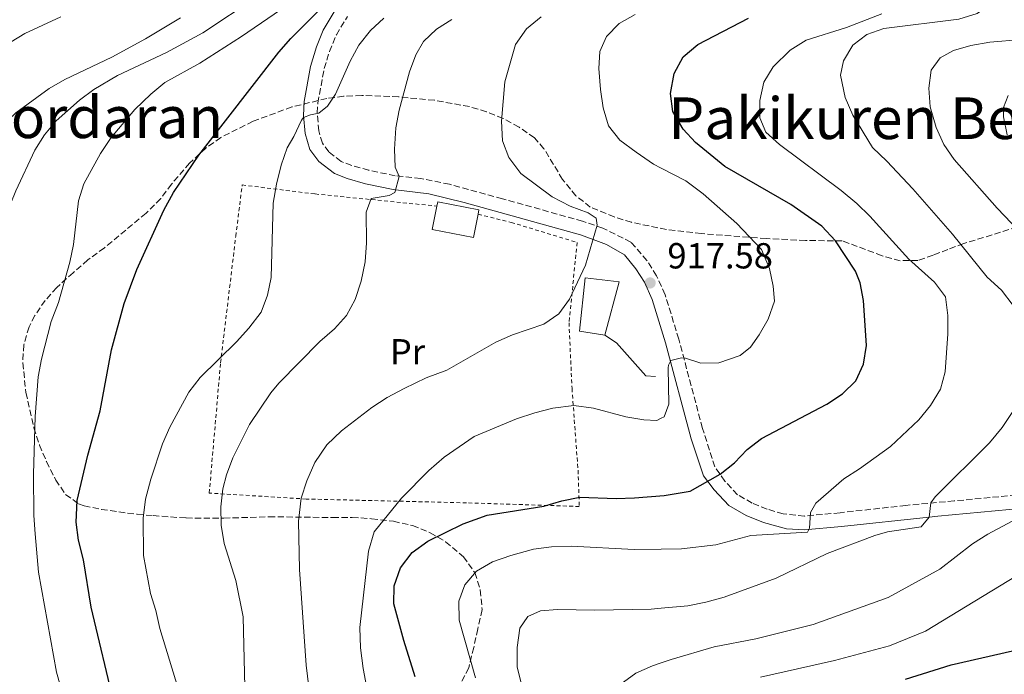
# Model space of a CAD drawing. Units: metres. Extents: x 586485 to 589907, y 4768307 to 4770667.
# Drawn here: x 589354 to 589626, y 4768816 to 4768997 of the extents above; entities that cross this region are included whole.
import ezdxf
from ezdxf.enums import TextEntityAlignment as Align

# ---------------------------------------------------------------- set-up
doc = ezdxf.new("R2010")
doc.units = ezdxf.units.M
doc.header["$MEASUREMENT"] = 0
doc.linetypes.add('DGN Style 2', pattern=[1.7399219301090239, 1.043953158065414, -0.6959687720436097])
doc.linetypes.add('DGN Style 3', pattern=[2.435890702152634, 1.739921930109024, -0.6959687720436097])
for name, color, linetype, lineweight in [('Camino', 7, 'DGN Style 3', 0), ('Cota de punto acotado terreno', 7, 'Continuous', 0), ('Curva de nivel directora', 30, 'Continuous', 30), ('Curva de nivel intermedia', 30, 'Continuous', 0), ('Edificio', 1, 'Continuous', 13), ('Etiqueta de uso rústico', 92, 'Continuous', 0), ('Línea  de muro-pared o tapia', 1, 'Continuous', 13), ('Margen derecho', 7, 'Continuous', 0), ('Punto acotado terreno (símbolo)', 7, 'Continuous', 0), ('Tela metálica o alambrada', 7, 'DGN Style 2', 0), ('Texto de rotulación de espacio menor sin especificar', 7, 'Continuous', 0), ('Texto de Área (paraje) menor', 7, 'Continuous', 0), ('Zona arbolada', 92, 'DGN Style 3', 0)]:
    doc.layers.add(name, color=color, linetype=linetype, lineweight=lineweight)
doc.styles.add('Style-Arial', font='arial.ttf')

# ---------------------------------------------------------------- blocks, each defined once
blk = doc.blocks.new('5PATER')
at = {"layer": 'Punto acotado terreno (símbolo)', "linetype": 'Continuous', "lineweight": 0}
h = blk.add_hatch(color=51, dxfattribs=at)
edge = h.paths.add_edge_path()
edge.add_ellipse((0, 0), major_axis=(-0.1095731443231308, -0.1110710700762829), ratio=0.9994222409660317, start_angle=0, end_angle=360)

msp = doc.modelspace()

# ---------------------------------------------------------------- linework, layer by layer
at = {"layer": 'Camino', "color": 7, "linetype": 'DGN Style 3', "lineweight": 0}
msp.add_polyline3d([(589629.1599999986, 4768865.4, 938.9600000000065), (589611.989999998, 4768863.770000001, 935.9600000000064), (589598.6599999998, 4768862.550000001, 933.8899999999995), (589580.4400000006, 4768860.500000001, 931.4799999999959), (589570.6200000015, 4768859.600000001, 929.779999999999), (589564.7399999985, 4768860.190000001, 929.1199999999956), (589560.2800000015, 4768861.529999999, 928.300000000003), (589556.1800000002, 4768863.180000001, 927.2100000000065), (589552.1099999998, 4768865.500000001, 926.550000000003), (589548.6299999995, 4768869.25, 925.679999999993), (589545.859999998, 4768873.199999999, 924.2700000000042), (589542.4400000003, 4768883.82, 922.929999999993), (589535.8899999991, 4768908.440000001, 919.2200000000012), (589532.1099999994, 4768920.740000002, 917.5800000000017), (589529.7800000003, 4768925.980000001, 916.8200000000071), (589527.1000000003, 4768930.16, 916.3300000000017), (589522.659999999, 4768935.25, 915.7200000000012), (589514.9299999997, 4768939.11, 915.1199999999956), (589509.3099999983, 4768941.060000001, 914.8399999999967), (589487.1799999999, 4768947.190000001, 913.3999999999943), (589472.5700000008, 4768951.220000001, 911.9700000000014), (589464.6000000002, 4768952.840000001, 910.8899999999995), (589457.5500000004, 4768953.580000001, 909.8699999999956), (589450.2500000005, 4768955.08, 908.7200000000012), (589445.5199999984, 4768956.390000001, 907.8800000000047), (589442.6200000016, 4768957.540000002, 907.3500000000058), (589439.1999999996, 4768960.17, 906.9199999999981), (589437.4400000006, 4768962.560000001, 906.0399999999937), (589436.3999999989, 4768965.95, 905.6600000000037), (589436.0199999989, 4768970.920000001, 905.0399999999937), (589436.1499999985, 4768973.630000004, 904.6699999999984), (589437.9200000011, 4768983.160000001, 903.029999999999), (589439.3799999984, 4768987.900000002, 902.4700000000012), (589441.2800000005, 4768992.5, 901.9400000000023), (589444.329999997, 4768997.540000002, 901.1799999999931)], dxfattribs=at)
at = {"layer": 'Curva de nivel directora', "color": 30, "linetype": 'Continuous', "lineweight": 30, "flags": 128}
for points, elevation in [([(589380.0599999989, 4768806.960000002), (589373.5599999991, 4768834.41), (589371.4199999999, 4768847.52), (589370.0000000006, 4768852.939999999), (589369.3999999993, 4768857.91), (589369.6599999986, 4768863.869999999), (589372.6000000001, 4768876.370000001), (589375.9899999986, 4768888.66), (589379.1799999983, 4768905.480000002), (589382.6699999997, 4768918.340000001), (589386.1699999999, 4768927.710000001), (589393.6299999988, 4768944.080000001), (589396.2399999994, 4768948.940000001), (589403.3099999992, 4768959.250000001), (589425.4199999997, 4768987.700000001), (589428.6999999987, 4768991.449999999), (589436.8799999994, 4768999.640000002)], 900.0000000000002), ([(589463.0600000002, 4768815.210000002), (589459.8799999994, 4768825.189999999), (589457.1300000002, 4768835.320000002), (589457.2899999989, 4768840.320000002), (589458.980000001, 4768845.290000001), (589462.2399999998, 4768849.52), (589466.5800000007, 4768852.7), (589476.279999999, 4768857.440000001), (589482.9199999997, 4768859.820000002), (589498.5999999995, 4768862.36), (589503.5999999996, 4768863.830000003), (589508.5100000004, 4768864.79), (589518.6099999989, 4768864.439999999), (589523.6600000004, 4768864.640000001), (589531.8300000001, 4768865.230000001), (589539.0400000006, 4768866.5), (589547.3499999989, 4768871.189999999), (589551.2999999984, 4768874.300000001), (589554.7699999996, 4768877.970000002), (589558.7199999992, 4768881.029999999), (589576.8199999997, 4768890.460000002), (589581.089999999, 4768893.330000001), (589584.8099999982, 4768896.980000001), (589586.9499999996, 4768901.500000001), (589587.7299999996, 4768906.690000001), (589586.8899999993, 4768919.109999999), (589585.9999999995, 4768924.029999999), (589584.7199999989, 4768927.230000001), (589579.1699999989, 4768935.65), (589575.4299999994, 4768939.650000001), (589566.8699999988, 4768945.600000001), (589548.6499999998, 4768956.100000001), (589540.5099999993, 4768962.79), (589537.0800000004, 4768966.470000001), (589534.2399999995, 4768971.300000002), (589533.6399999983, 4768976.279999999), (589534.5999999995, 4768981.810000001), (589537.0999999982, 4768986.410000001), (589541.1799999997, 4768989.790000001), (589555.1499999996, 4768997.07)], 925.0000000000002), ([(589598.4999999988, 4768814.520000001), (589611.1900000002, 4768818.510000001), (589628.05, 4768822.380000004)], 950.0000000000002)]:
    msp.add_lwpolyline(points, dxfattribs=dict(at, elevation=elevation))
at = {"layer": 'Curva de nivel intermedia', "color": 30, "linetype": 'Continuous', "lineweight": 0, "flags": 128}
for points, elevation in [([(589393.9000000014, 4768979.300000001), (589403.5900000009, 4768984.720000002), (589415.0799999997, 4768992.01), (589453.2000000008, 4769018.220000001)], 895.0000000000002), ([(589350.7800000003, 4768813.52), (589345.520000001, 4768835.259999999), (589344.0200000011, 4768857.460000001), (589342.4299999997, 4768875.140000001), (589341.8500000007, 4768896.32), (589342.5500000003, 4768913.16), (589343.3600000017, 4768918.84), (589347.2599999999, 4768934.32), (589350.1299999999, 4768943.08), (589352.7000000003, 4768949.439999999), (589358.010000001, 4768960.659999999), (589360.6599999998, 4768964.899999999), (589363.8899999997, 4768968.730000001), (589370.2700000011, 4768974.42), (589374.3100000002, 4768977.37), (589380.7699999998, 4768981.259999999), (589394.3700000008, 4768987.619999998), (589404.4300000013, 4768993.079999999), (589419.4299999994, 4769003.060000001), (589424.290000001, 4769005.77)], 890), ([(589628.2800000003, 4768917.730000001), (589625.0100000001, 4768921.98), (589621.1400000011, 4768925.55), (589611.5600000012, 4768937.460000001), (589600.5900000008, 4768949.970000001), (589593.4000000004, 4768957.609999998), (589589.3800000014, 4768961.42), (589583.940000001, 4768970.329999999), (589581.86, 4768975.220000001), (589580.53, 4768981.359999999), (589581.4100000008, 4768985.329999999), (589583.9900000001, 4768989.609999999), (589587.8500000003, 4768992.59), (589592.570000001, 4768994.259999999), (589613.2199999996, 4768996.869999999), (589618.3499999995, 4768998.369999999), (589627.3600000016, 4769004.619999999)], 935), ([(589334.5500000007, 4768980.329999999), (589355.1800000013, 4768992.909999998), (589365.1400000014, 4768997.429999998)], 880), ([(589436.3000000005, 4768791.019999999), (589432.9700000001, 4768818.369999998), (589431.1100000005, 4768844.819999999), (589430.7900000009, 4768858.179999999), (589431.5700000009, 4768864.529999999), (589433.0900000008, 4768869.289999997), (589435.3500000006, 4768874.38), (589438.6100000017, 4768879.279999998), (589442.7300000011, 4768883.159999999), (589451.0800000018, 4768889.59), (589455.2800000017, 4768892.300000001), (589460.0000000001, 4768894.810000001), (589466.1200000001, 4768897.739999999), (589471.7700000006, 4768899.930000001), (589485.3600000006, 4768907.63), (589489.9200000003, 4768909.689999999), (589498.6100000007, 4768912.63), (589502.7600000014, 4768915.41), (589505.7099999996, 4768919.480000001), (589510.1599999999, 4768928.890000001), (589513.3000000003, 4768939.899999999), (589513.0499999999, 4768941.910000001), (589510.9000000019, 4768943.300000001), (589505.9100000008, 4768945.220000001), (589500.9300000007, 4768947.729999999), (589492.2100000014, 4768954.249999999), (589488.91, 4768958.59), (589487.1500000008, 4768963.270000001), (589486.8800000005, 4768968.689999999), (589487.8300000004, 4768979.560000001), (589490.7600000007, 4768989.849999999), (589493.8400000008, 4768994.16), (589497.8600000018, 4768997.52)], 915), ([(589479.7400000013, 4768814.890000001), (589475.2199999995, 4768830.869999999), (589475.0800000009, 4768836.12), (589476.7500000006, 4768840.640000001), (589480.0300000019, 4768844.41), (589484.4100000006, 4768846.92), (589489.4599999998, 4768848.739999999), (589495.780000001, 4768850.420000001), (589500.7400000008, 4768851.08), (589506.1800000012, 4768851.240000002), (589523.5300000008, 4768850.34), (589531.0449999992, 4768850.471842105), (589536.64, 4768850.57), (589546.0999999995, 4768851.619999998), (589555.770000001, 4768854.189999999), (589571.4700000009, 4768855.13), (589572.0099999995, 4768856.240000002), (589572.2500000009, 4768860.55), (589573.7199999995, 4768863.13), (589581.4900000012, 4768869.9), (589585.7900000017, 4768872.619999998), (589594.3800000015, 4768878.829999999), (589602.2000000002, 4768886.140000001), (589605.4299999999, 4768890.17), (589608.1600000013, 4768894.61), (589609.5000000002, 4768899.429999999), (589610.2300000011, 4768909.9), (589610.22, 4768915.02), (589609.5899999996, 4768920.179999998), (589606.5499999998, 4768924.220000001), (589599.4800000022, 4768930.580000001), (589588.7100000008, 4768942.449999999), (589585.0600000008, 4768945.9), (589580.7800000004, 4768949.550000001), (589563.7200000016, 4768962.26), (589559.9100000005, 4768965.640000001), (589558.3100000002, 4768969.59), (589558.3100000002, 4768974.41), (589559.3700000019, 4768979.390000001), (589561.9600000002, 4768983.659999999), (589566.6299999994, 4768988.3), (589571.0500000007, 4768991.069999999), (589582.230000001, 4768994.509999999), (589591.9600000008, 4768998.34)], 930), ([(589514.0400000003, 4768987.890000001), (589515.910000001, 4768992.079999999), (589519.4500000015, 4768995.609999998), (589523.8600000015, 4768998.15)], 920.0000000000002), ([(589379.2499999999, 4768986.289999999), (589388.5400000014, 4768991.4), (589398.24, 4768997.210000002)], 885.0000000000002), ([(589397.8300000008, 4768811.01), (589392.510000001, 4768828.509999999), (589391.4400000004, 4768833.470000001), (589389.9699999997, 4768838.25), (589388.0099999994, 4768848.710000001), (589387.8700000008, 4768858.970000001), (589388.5800000017, 4768864.259999999), (589389.980000001, 4768869.75), (589393.2500000009, 4768879.509999999), (589395.2300000014, 4768884.100000001), (589400.5600000002, 4768893.779999998), (589403.6600000003, 4768897.829999999), (589413.6800000005, 4768907.719999999), (589417.0800000002, 4768911.45), (589420.5300000013, 4768915.869999999), (589422.2300000001, 4768920.609999999), (589423.3000000007, 4768925.5), (589423.8000000014, 4768946.039999999), (589424.7300000013, 4768951.279999998), (589426.0000000009, 4768956.550000002), (589427.6900000006, 4768961.25), (589429.5599999992, 4768964.439999999), (589431.6400000001, 4768968.95), (589432.160000001, 4768969.649999999), (589434.1400000014, 4768970.449999999), (589436.4700000006, 4768970.850000001), (589438.8100000006, 4768972.800000001), (589441.0500000003, 4768976.100000001), (589445.0700000013, 4768985.26), (589447.53, 4768989.679999999), (589450.7500000009, 4768993.729999999), (589454.4400000012, 4768997.140000001)], 905), ([(589416.1100000001, 4768808.49), (589415.490000001, 4768831.770000001), (589413.4700000006, 4768841.769999998), (589410.320000001, 4768852.039999999), (589409.4900000017, 4768857.05), (589409.370000001, 4768862.15), (589409.940000001, 4768867.109999998), (589410.890000001, 4768871), (589412.6700000003, 4768875.67), (589417.2700000004, 4768884.920000001), (589423.2200000002, 4768893.640000001), (589425.4300000009, 4768896.32), (589436.7499999999, 4768907.810000001), (589440.7300000007, 4768911.32), (589444.1000000013, 4768915.02), (589446.5199999998, 4768919.449999999), (589448.1700000016, 4768924.51), (589449.2199999999, 4768929.789999999), (589449.610000001, 4768935.02), (589449.5300000006, 4768943.5), (589450.8700000016, 4768947.3), (589455.9000000008, 4768948.130000002), (589457.4200000007, 4768948.999999999), (589458.6400000012, 4768953.369999998), (589457.5700000006, 4768955.949999998), (589457.3400000003, 4768960.949999998), (589457.7100000014, 4768966.779999999), (589458.6400000012, 4768971.699999999), (589461.490000001, 4768982.31), (589463.2000000009, 4768986.980000001), (589465.3400000001, 4768990.66), (589468.9600000011, 4768994.109999999), (589473.1900000023, 4768996.76)], 910), ([(589635.510000001, 4768932.38), (589623.8500000001, 4768944.619999997), (589612.0100000004, 4768958.100000001), (589609.1300000014, 4768962.180000001), (589606.97, 4768966.930000001), (589605.3300000017, 4768972.630000001), (589604.9400000006, 4768977.77), (589605.6, 4768982.73), (589608.0899999999, 4768986.189999999), (589611.7900000013, 4768988.189999998), (589616.6000000014, 4768989.55), (589621.8099999994, 4768990.460000001), (589639.3700000012, 4768991.92)], 940), ([(589453.5700000018, 4768791.729999999), (589448.6800000012, 4768817.500000001), (589447.9500000003, 4768823.23), (589447.7400000002, 4768828.84), (589450.1900000023, 4768849.869999998), (589451.690000002, 4768855.199999999), (589459.2699999993, 4768864.5), (589466.7900000006, 4768872.210000001), (589471.1100000013, 4768875.859999999), (589479.3400000011, 4768881.55), (589491.0600000003, 4768886.42), (589496.1200000007, 4768888.13), (589501.0600000004, 4768889.369999998), (589506.8600000007, 4768890.130000001), (589512.3700000005, 4768889.349999999), (589521.2599999999, 4768886.970000001), (589526.2199999996, 4768886.159999998), (589529.8600000008, 4768886.029999999), (589531.0449999992, 4768886.631522842), (589531.8300000001, 4768887.029999998), (589533.0999999995, 4768890.48), (589532.9600000009, 4768900.49), (589533.0700000004, 4768901.230000001), (589533.740000001, 4768902.539999999), (589536.610000001, 4768903.249999999), (589537.7900000013, 4768903.180000001), (589541.9500000009, 4768901.84), (589546.9500000009, 4768901.87), (589552.8400000007, 4768903.970000001), (589555.6600000014, 4768906.210000001), (589558.1, 4768909.630000001), (589560.6200000013, 4768913.949999998), (589562.3500000014, 4768918.899999999), (589561.9400000002, 4768923.089999998), (589560.9100000019, 4768927.979999999), (589558.7700000006, 4768933.180000001), (589551.8900000007, 4768940.440000001), (589542.6300000004, 4768948.599999999), (589537.8499999993, 4768952.15), (589531.0449999992, 4768955.662748602), (589528.9000000019, 4768956.769999998), (589524.1600000011, 4768960.119999998), (589519.57, 4768963.440000001), (589516.500000001, 4768967.380000001), (589514.9600000011, 4768972.31), (589514.2500000002, 4768977.390000001), (589513.8400000012, 4768983.230000001), (589514.0400000003, 4768987.890000001)], 920.0000000000005), ([(589337.6200000017, 4768810.55), (589328.2499999997, 4768839.039999999), (589327.1200000009, 4768843.909999999), (589321.9199999997, 4768877.320000002), (589321.3899999999, 4768882.679999999), (589321.1200000016, 4768895.5), (589321.79, 4768912.640000002), (589324.9400000017, 4768930.009999999), (589326.2800000005, 4768935.529999999), (589328.490000001, 4768940.599999999), (589334.2800000003, 4768950.4), (589337.2700000008, 4768954.66), (589344.6600000004, 4768963.349999999), (589352.7000000003, 4768970.99), (589361.8900000014, 4768977.689999999), (589366.240000001, 4768980.159999999), (589379.2499999999, 4768986.289999999)], 885.0000000000002), ([(589366.1300000015, 4768808.689999999), (589363.940000001, 4768816.49), (589358.9499999998, 4768844.079999999), (589358.02, 4768854.720000001), (589357.7000000004, 4768859.71), (589357.6500000012, 4768871.160000001), (589358.02, 4768887.050000001), (589358.8700000016, 4768898.029999999), (589359.7700000001, 4768902.949999999), (589362.5000000015, 4768913.350000001), (589364.5300000011, 4768918.58), (589367.6400000004, 4768929.710000001), (589368.7000000019, 4768934.600000001), (589370.0499999998, 4768946.640000001), (589371.5400000006, 4768951.390000001), (589376.1299999994, 4768959.689999999), (589379.0500000009, 4768964.140000001), (589385.610000001, 4768971.869999999), (589390.0500000002, 4768976.109999999), (589393.9000000014, 4768979.300000001)], 895.0000000000002), ([(589626.6300000007, 4768964.899999999), (589625.6500000017, 4768969.849999999), (589625.6200000005, 4768972.42), (589626.8699999999, 4768975.73)], 945.0000000000002), ([(589492.3900000001, 4768813.06), (589491.2300000001, 4768817.930000001), (589491.2400000013, 4768823.27), (589491.97, 4768828.619999998), (589494.2300000021, 4768831.84), (589497.6699999997, 4768833.46), (589502.3800000014, 4768833.789999999), (589512.7200000014, 4768833.569999999), (589528.2900000017, 4768833.86), (589531.0449999992, 4768834.127847221), (589538.3700000001, 4768834.84), (589543.3300000001, 4768835.8), (589548.4100000005, 4768837.159999999), (589562.7699999993, 4768842.4), (589576.850000001, 4768849.24), (589590.0600000009, 4768854.260000001), (589593.5800000012, 4768855.230000001), (589602.8700000007, 4768856.619999998), (589605.0400000011, 4768859.279999998), (589605.5000000015, 4768863.26), (589606.7000000018, 4768864.869999998), (589621.7699999993, 4768879.86), (589625.2200000003, 4768884.06), (589628.0400000011, 4768888.189999999)], 935), ([(589519.6300000004, 4768812.980000001), (589524.0600000004, 4768816.230000001), (589528.6300000014, 4768818.24), (589531.0449999992, 4768819.06692607), (589533.77, 4768820), (589545.6700000003, 4768823.46), (589557.1900000003, 4768825.640000002), (589573.0600000002, 4768829.649999999), (589593.7500000012, 4768837.079999999), (589607.9800000003, 4768844.929999999), (589617.0300000006, 4768851.960000001), (589621.2599999995, 4768854.630000002), (589634.8800000007, 4768861.9)], 940), ([(589558.4500000009, 4768815.140000001), (589578.8700000015, 4768819.73), (589594.1300000012, 4768823.739999999), (589604.0900000011, 4768827.82), (589636.0000000006, 4768847.269999999)], 945.0000000000002)]:
    msp.add_lwpolyline(points, dxfattribs=dict(at, elevation=elevation))
at = {"layer": 'Edificio', "color": 51, "linetype": 'Continuous', "lineweight": 13, "extrusion": (-0.02076651539201453, -0.105309306944385, 0.994222662037718), "elevation": -513546.1066640246, "flags": 128}
msp.add_lwpolyline([(-344314.5496666031, 4765294.40789945), (-344314.542495327, 4765295.619034693), (-344302.9127661813, 4765295.619034693), (-344302.9120610921, 4765294.419577352)], dxfattribs=at)
at = {"layer": 'Edificio', "color": 51, "linetype": 'Continuous', "lineweight": 13, "extrusion": (-0.02170566392378973, -0.1100718334988937, 0.9936865982913422), "elevation": -536812.4248154756, "flags": 128}
msp.add_lwpolyline([(-344302.9120610923, 4762729.567181623), (-344302.9140559791, 4762722.971319583), (-344314.5437851248, 4762722.971319583), (-344314.5496666034, 4762729.555510017)], dxfattribs=at)
at = {"layer": 'Edificio', "color": 1, "linetype": 'Continuous', "lineweight": 13}
msp.add_polyline3d([(589480.4600000001, 4768942.960000001, 914.7100000000064), (589479.1900000004, 4768936.529999999, 913.9700000000012), (589467.7800000003, 4768938.779999999, 913.9700000000012), (589469.04, 4768945.199999999, 914.7100000000064), (589469.2800000003, 4768946.380000001, 914.8399999999965), (589480.6900000004, 4768944.130000001, 914.8399999999965)], close=True, dxfattribs=at)
at = {"layer": 'Línea  de muro-pared o tapia', "color": 1, "linetype": 'Continuous', "lineweight": 13, "extrusion": (0.0003661639667594668, 0.00329896297910616, 0.9999944913684334), "elevation": 16864.63063037013, "flags": 128}
msp.add_lwpolyline([(589515.0649544264, 4768879.90451282), (589508.1249548912, 4768880.944515545), (589509.624973099, 4768895.66459858), (589519.0849724647, 4768894.614592867), (589515.0649544264, 4768879.90451282)], dxfattribs=at)
at = {"layer": 'Línea  de muro-pared o tapia', "color": 1, "linetype": 'Continuous', "lineweight": 13}
msp.add_polyline3d([(589515.4400000004, 4768909.59, 916.6000000000058), (589518.6500000004, 4768907.42, 916.7100000000064), (589526.79, 4768898.300000001, 918.1600000000036), (589529.4800000004, 4768898.100000001, 918.1600000000036)], dxfattribs=at)
at = {"layer": 'Margen derecho', "color": 7, "linetype": 'Continuous', "lineweight": 0}
msp.add_polyline3d([(589631.2300000007, 4768861.750000001, 939.279999999999), (589607.4299999983, 4768859.530000002, 935.1499999999943), (589605.0399999989, 4768859.28, 934.8200000000071), (589580.8200000006, 4768856.710000004, 931.4799999999959), (589570.6000000014, 4768855.78, 929.779999999999), (589565.6499999983, 4768856.100000001, 929.300000000003), (589559.2600000001, 4768857.850000001, 928.350000000006), (589554.5199999993, 4768859.75, 927.2100000000065), (589549.7299999993, 4768862.480000001, 926.550000000003), (589545.659999999, 4768866.86, 925.679999999993), (589542.7600000022, 4768870.750000002, 924.4199999999984), (589539.2899999988, 4768880.930000001, 923.1699999999984), (589532.23, 4768907.400000002, 919.2200000000012), (589528.5399999976, 4768919.4, 917.5800000000017), (589526.4200000009, 4768924.17, 916.8200000000071), (589524.0499999992, 4768927.869999999, 916.3300000000017), (589520.8799999976, 4768931.7, 915.800000000003), (589515.9299999989, 4768934.62, 915.2899999999937), (589512.2699999999, 4768935.960000001, 915.0800000000019), (589508.7399999984, 4768937.26, 914.8699999999956), (589476.5699999996, 4768946.170000001, 912.550000000003), (589466.8399999999, 4768948.59, 911.300000000003), (589456.9699999993, 4768949.820000002, 909.8699999999956), (589449.3599999985, 4768951.380000001, 908.7200000000012), (589444.3000000003, 4768952.78, 907.8800000000047), (589440.7300000007, 4768954.2, 907.3500000000058), (589436.4600000015, 4768957.480000001, 906.9199999999981), (589433.9899999973, 4768960.82, 906.0399999999937), (589432.6399999993, 4768965.240000002, 905.6600000000037), (589432.2100000002, 4768970.190000001, 905.1100000000006), (589432.36, 4768974.07, 904.6699999999984), (589434.149999998, 4768983.78, 903.0700000000071), (589435.7899999986, 4768989.180000001, 902.4700000000012), (589437.6700000007, 4768993.790000002, 901.9900000000055), (589441.2499999992, 4768999.790000001, 901.1799999999931)], dxfattribs=at)
at = {"layer": 'Tela metálica o alambrada', "color": 7, "linetype": 'DGN Style 2', "lineweight": 0}
msp.add_polyline3d([(589480.4600000001, 4768942.960000001, 913.279999999999), (589489.5700000003, 4768940.699999999, 913.5), (589507.8200000003, 4768935.17, 914.1100000000006), (589505.5599999996, 4768912.949999999, 915.1199999999953), (589506.3899999997, 4768894.810000001, 919.2299999999959), (589508.0499999998, 4768872.25, 924.5700000000071), (589508.4100000003, 4768862.24, 925.9700000000012), (589477.2300000004, 4768863.25, 923.1399999999995), (589432.9299999997, 4768864.300000001, 915.7899999999937), (589406.1699999999, 4768865.939999999, 909.75), (589409.29, 4768901.939999999, 905.279999999999), (589413.5, 4768936.92, 903.2700000000042), (589415.2699999996, 4768951.029999999, 903.4499999999971), (589435.4400000004, 4768948.550000001, 908), (589469.04, 4768945.199999999, 912.0099999999949)], dxfattribs=at)
at = {"layer": 'Zona arbolada', "color": 92, "linetype": 'DGN Style 3', "lineweight": 0}
for points in [[(589634.0800000001, 4768940.850000001, 950.2299999999959), (589614.6100000005, 4768934.850000001, 946.7299999999959), (589610.2699999996, 4768933.25, 944.8399999999965), (589606.1600000003, 4768931.609999999, 942.2700000000042), (589601.9600000001, 4768930.199999999, 940.6100000000006), (589597.0700000003, 4768930.130000001, 940.2700000000042), (589592.0499999998, 4768931.49, 940.1600000000036), (589581.0599999996, 4768935.619999999, 938.2700000000042), (589570.9100000003, 4768935.680000001, 936.2400000000052), (589560.0899999999, 4768936.26, 933.779999999999), (589542.1500000004, 4768937.59, 929.679999999993), (589532.4699999997, 4768938.720000001, 927.6300000000047), (589522.8399999999, 4768940.720000001, 925.8399999999965), (589518.0499999998, 4768942.210000001, 925.0700000000071), (589511.4500000002, 4768944.949999999, 924.1999999999971), (589507.4800000004, 4768948.039999999, 924.0899999999965), (589503.7800000003, 4768952.539999999, 924.1999999999971), (589498.6500000004, 4768961.060000001, 923.6699999999984), (589495.9900000002, 4768964.029999999, 923.3200000000071), (589491.75, 4768967.039999999, 922.6399999999995), (589487.3300000001, 4768969.430000001, 921.6699999999984), (589482.7599999999, 4768971.279999999, 920.5099999999949), (589478.0499999998, 4768972.680000001, 919.25), (589468.3700000001, 4768974.430000001, 916.8500000000058), (589458.4800000004, 4768975.359999999, 915.2400000000052), (589448.29, 4768975.75, 914.9199999999984), (589443.2800000003, 4768975.52, 914.8600000000006), (589438.6399999997, 4768974.930000001, 914.5700000000071), (589429, 4768972.600000001, 913.4799999999959), (589418.2800000003, 4768968.619999999, 912.3500000000058), (589409.3799999999, 4768964.180000001, 911.4100000000036), (589405.2800000003, 4768961.300000001, 910.9600000000064), (589400.7400000002, 4768957.050000001, 910.4100000000036), (589395.75, 4768951.26, 909.7599999999949), (589392.7599999999, 4768947.27, 909.3800000000047), (589388.7000000002, 4768943.220000001, 908.8800000000047), (589377.1900000004, 4768933.680000001, 906.2599999999949), (589372.6200000001, 4768930.33, 906.0399999999937), (589368.5700000003, 4768926.810000001, 904.9499999999971), (589364.0599999996, 4768922.720000001, 902.5399999999937), (589360.8300000001, 4768919.16, 902.2700000000042), (589357.9900000002, 4768914.960000001, 902.3699999999953), (589356.3700000001, 4768911.84, 902.5399999999937), (589354.9000000004, 4768906.890000001, 902.8099999999978), (589354.6500000004, 4768901.91, 903.1100000000006), (589355.5199999996, 4768893.699999999, 903.9799999999959), (589357.7100000001, 4768883.970000001, 905.1699999999984), (589359.29, 4768879.220000001, 905.6699999999984), (589361.1699999999, 4768874.640000001, 906.1100000000006), (589363.7400000002, 4768869.550000001, 906.6999999999971), (589366.4800000004, 4768865.59, 908.529999999999), (589370.0599999996, 4768862.939999999, 911.1199999999953), (589371.5800000001, 4768862.42, 911.7299999999959), (589376.3600000005, 4768861.41, 912.7599999999949), (589386.2699999996, 4768860.08, 914.1600000000036), (589390.6299999999, 4768859.710000001, 915.2299999999959), (589399.75, 4768859.060000001, 918.9499999999971), (589410.1799999997, 4768859.01, 921.6399999999995), (589422.6399999997, 4768859.4, 926.550000000003), (589440.2400000002, 4768859.199999999, 927.0399999999937), (589445.6299999999, 4768859.230000001, 928.1399999999995), (589451.0300000003, 4768858.859999999, 930.1100000000006), (589457.0499999998, 4768858.140000001, 931.8600000000006), (589462.3300000001, 4768856.960000001, 931.8600000000006), (589467.1600000003, 4768854.980000001, 932.0700000000071), (589471.4800000004, 4768852.52, 932.5599999999978), (589476.3700000001, 4768848.369999999, 934.2599999999949), (589479.54, 4768843.970000001, 936.0099999999949), (589481.0300000003, 4768839.199999999, 936.2299999999959), (589481.5599999996, 4768833.779999999, 936.2299999999959), (589480.3700000001, 4768828.430000001, 935.7899999999937), (589479.2400000002, 4768823.32, 935.7899999999937), (589477.8399999999, 4768817.699999999, 935.1399999999995), (589475.6600000003, 4768813.310000001, 934.1499999999943)], [(589634.0800000001, 4768940.850000001, 950.2299999999959), (589614.6100000005, 4768934.850000001, 946.7299999999959), (589610.2699999996, 4768933.25, 944.8399999999965), (589606.1600000003, 4768931.609999999, 942.2700000000042), (589601.9600000001, 4768930.199999999, 940.6100000000006), (589597.0700000003, 4768930.130000001, 940.2700000000042), (589592.0499999998, 4768931.49, 940.1600000000036), (589581.0599999996, 4768935.619999999, 938.2700000000042), (589570.9100000003, 4768935.680000001, 936.2400000000052), (589560.0899999999, 4768936.26, 933.779999999999), (589542.1500000004, 4768937.59, 929.679999999993), (589532.4699999997, 4768938.720000001, 927.6300000000047), (589522.8399999999, 4768940.720000001, 925.8399999999965), (589518.0499999998, 4768942.210000001, 925.0700000000071), (589511.4500000002, 4768944.949999999, 924.1999999999971), (589507.4800000004, 4768948.039999999, 924.0899999999965), (589503.7800000003, 4768952.539999999, 924.1999999999971), (589498.6500000004, 4768961.060000001, 923.6699999999984), (589495.9900000002, 4768964.029999999, 923.3200000000071), (589491.75, 4768967.039999999, 922.6399999999995), (589487.3300000001, 4768969.430000001, 921.6699999999984), (589482.7599999999, 4768971.279999999, 920.5099999999949), (589478.0499999998, 4768972.680000001, 919.25), (589468.3700000001, 4768974.430000001, 916.8500000000058), (589458.4800000004, 4768975.359999999, 915.2400000000052), (589448.29, 4768975.75, 914.9199999999984), (589443.2800000003, 4768975.52, 914.8600000000006), (589438.6399999997, 4768974.930000001, 914.5700000000071), (589429, 4768972.600000001, 913.4799999999959), (589418.2800000003, 4768968.619999999, 912.3500000000058), (589409.3799999999, 4768964.180000001, 911.4100000000036), (589405.2800000003, 4768961.300000001, 910.9600000000064), (589400.7400000002, 4768957.050000001, 910.4100000000036), (589395.75, 4768951.26, 909.7599999999949), (589392.7599999999, 4768947.27, 909.3800000000047), (589388.7000000002, 4768943.220000001, 908.8800000000047), (589377.1900000004, 4768933.680000001, 906.2599999999949), (589372.6200000001, 4768930.33, 906.0399999999937), (589368.5700000003, 4768926.810000001, 904.9499999999971), (589364.0599999996, 4768922.720000001, 902.5399999999937), (589360.8300000001, 4768919.16, 902.2700000000042), (589357.9900000002, 4768914.960000001, 902.3699999999953), (589356.3700000001, 4768911.84, 902.5399999999937), (589354.9000000004, 4768906.890000001, 902.8099999999978), (589354.6500000004, 4768901.91, 903.1100000000006), (589355.5199999996, 4768893.699999999, 903.9799999999959), (589357.7100000001, 4768883.970000001, 905.1699999999984), (589359.29, 4768879.220000001, 905.6699999999984), (589361.1699999999, 4768874.640000001, 906.1100000000006), (589363.7400000002, 4768869.550000001, 906.6999999999971), (589366.4800000004, 4768865.59, 908.529999999999), (589370.0599999996, 4768862.939999999, 911.1199999999953), (589371.5800000001, 4768862.42, 911.7299999999959), (589376.3600000005, 4768861.41, 912.7599999999949)], [(589376.3600000005, 4768861.41, 912.7599999999949), (589386.2699999996, 4768860.08, 914.1600000000036), (589390.6299999999, 4768859.710000001, 915.2299999999959), (589399.75, 4768859.060000001, 918.9499999999971), (589410.1799999997, 4768859.01, 921.6399999999995), (589422.6399999997, 4768859.4, 926.550000000003), (589440.2400000002, 4768859.199999999, 927.0399999999937), (589445.6299999999, 4768859.230000001, 928.1399999999995), (589451.0300000003, 4768858.859999999, 930.1100000000006), (589457.0499999998, 4768858.140000001, 931.8600000000006), (589462.3300000001, 4768856.960000001, 931.8600000000006), (589467.1600000003, 4768854.980000001, 932.0700000000071), (589471.4800000004, 4768852.52, 932.5599999999978), (589476.3700000001, 4768848.369999999, 934.2599999999949), (589479.54, 4768843.970000001, 936.0099999999949), (589481.0300000003, 4768839.199999999, 936.2299999999959), (589481.5599999996, 4768833.779999999, 936.2299999999959), (589480.3700000001, 4768828.430000001, 935.7899999999937), (589479.2400000002, 4768823.32, 935.7899999999937), (589477.8399999999, 4768817.699999999, 935.1399999999995), (589475.6600000003, 4768813.310000001, 934.1499999999943)]]:
    msp.add_polyline3d(points, dxfattribs=at)

# ---------------------------------------------------------------- block references
at = {"layer": 'Punto acotado terreno (símbolo)', "color": 7, "linetype": 'Continuous', "lineweight": 0, "xscale": 10, "yscale": 10, "zscale": 10}
msp.add_blockref('5PATER', (589527.980000001, 4768923.980000001, 917.5800000000017), dxfattribs=at)

# ---------------------------------------------------------------- texts
at = {"layer": 'Cota de punto acotado terreno', "color": 7, "linetype": 'Continuous', "lineweight": 0, "style": 'Style-Arial'}
msp.add_text('917.58', height=7.000000000000002, dxfattribs=at).set_placement((589532.7499999988, 4768927.980000001, 917.5800000000017))
at = {"layer": 'Etiqueta de uso rústico', "color": 92, "linetype": 'Continuous', "lineweight": 0, "style": 'Style-Arial'}
msp.add_text('Pr', height=7.000000000000002, dxfattribs=at).set_placement((589460.9354566104, 4768904.960010001, 913.0599999999978), align=Align.MIDDLE_CENTER)
at = {"layer": 'Texto de rotulación de espacio menor sin especificar', "color": 7, "linetype": 'Continuous', "lineweight": 0, "style": 'Style-Arial'}
msp.add_text('Pakikuren Belasoro', height=11.5, dxfattribs=at).set_placement((589604.2646033791, 4768969.470010001, 931.8500000000058), align=Align.MIDDLE_CENTER)
at = {"layer": 'Texto de Área (paraje) menor', "color": 7, "linetype": 'Continuous', "lineweight": 0, "style": 'Style-Arial'}
msp.add_text('Beordaran', height=11.5, dxfattribs=at).set_placement((589371.1597446473, 4768969.740010002, 886.4799999999959), align=Align.MIDDLE_CENTER)

doc.saveas('drawing.dxf')
